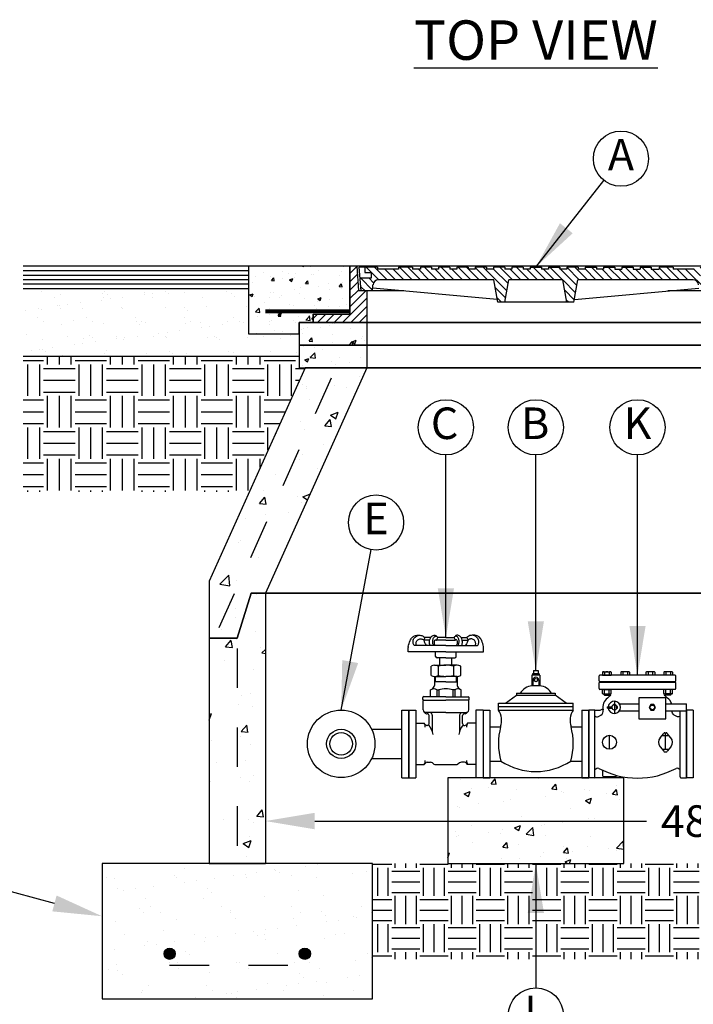
# Model space of a CAD drawing. Units: feet. Extents: x 0 to 11, y 0 to 8.5.
# Drawn here: x 1.8 to 3.6, y 1.3 to 3.8 of the extents above; entities that cross this region are included whole.
import ezdxf
from ezdxf.enums import TextEntityAlignment as Align

# ---------------------------------------------------------------- set-up
doc = ezdxf.new("R2010")
doc.units = ezdxf.units.FT
doc.header["$MEASUREMENT"] = 0
doc.linetypes.add('DASH1', pattern=[0.1, 0.05, -0.05])
for name, color, linetype in [('PSB_DETAIL', 7, 'CONTINUOUS'), ('PSB_DETAIL DIMENSIONS', 2, 'CONTINUOUS'), ('PSB_DETAIL TEXT', 2, 'CONTINUOUS')]:
    doc.layers.add(name, color=color, linetype=linetype)
doc.styles.add('DETAIL', font='simplex.shx')
doc.styles.add('SIMPLEX', font='simplex.shx')
doc.dimstyles.new('PSB Detail', dxfattribs={"dimtxt": 0.08, "dimasz": 0.125, "dimexe": 0.125, "dimexo": 0.0625, "dimgap": 0.03125, "dimtad": 0, "dimzin": 0, "dimdsep": 46, "dimtxsty": 'SIMPLEX', "dimcen": -0.0625, "dimazin": 2, "dimtfac": 1, "dimtofl": 0, "dimtmove": 0, "dimatfit": 1, "dimfxl": 1, "dimtolj": 1, "dimtzin": 0, "dimarcsym": 0})
pattern_1 = [(50, (3.15106, 3.1573), (0.102466, -0.008965), [0.010714, -0.117857]), (355, (3.15106, 3.1573), (-0.019822, 0.107456), [0.008571, -0.094286]), (100.451, (3.1596, 3.15655), (0.082644, 0.098491), [0.009106, -0.100163]), (46.184, (3.15106, 3.18587), (0.152463, -0.023646), [0.01607, -0.176786]), (96.636, (3.16377, 3.1839), (0.133523, 0.13916), [0.01366, -0.150245]), (351.184, (3.15106, 3.18587), (0.133523, 0.13916), [0.012857, -0.14143]), (21, (3.16535, 3.17873), (0.085272, -0.057517), [0.010714, -0.117857]), (326, (3.16535, 3.17873), (0.03476, 0.103593), [0.008571, -0.094286]), (71.451, (3.17245, 3.17394), (0.120032, 0.046076), [0.009106, -0.100163]), (37.5, (3.15106, 3.1573), (0.0017371, 0.0475563), [0, -0.093143, 0, -0.0957143, 0, -0.094643]), (7.5, (3.15106, 3.1573), (0.0375814, 0.0563445), [0, -0.0545714, 0, -0.091, 0, -0.0360714]), (327.5, (3.119204, 3.1573), (0.0762603, -0.0032221), [0, -0.0357143, 0, -0.1114286, 0, -0.147857]), (317.5, (3.10492, 3.1573), (0.083312, 0.014301), [0, -0.0464286, 0, -0.074, 0, -0.105])]

msp = doc.modelspace()

# ---------------------------------------------------------------- hatches: boundary and pattern name
at = {"layer": 'PSB_DETAIL'}
h = msp.add_hatch(dxfattribs=at)
h.set_pattern_fill('AR-CONC', color=3, scale=0.011978, style=0)
h.set_pattern_definition([(50, (-7.20085, -2.56307), (0.08591686, -0.00751675), [0.00898386, -0.09882245]), (355, (-7.20085, -2.56307), (-0.0166203, 0.0901012), [0.0071871, -0.07905796]), (100.4514, (-7.19369, -2.56369), (0.0692966, 0.08258437), [0.0076351, -0.08398616]), (46.1842, (-7.20085, -2.53911), (0.1278392, -0.0198267), [0.0134758, -0.1482337]), (96.6356, (-7.1902, -2.54076), (0.1119584, 0.1166845), [0.0114527, -0.1259792]), (351.1842, (-7.20085, -2.53911), (0.1119583, 0.1166846), [0.0107806, -0.118587]), (21, (-7.18887, -2.5451), (0.0715004, -0.0482276), [0.00898386, -0.09882245]), (326, (-7.18887, -2.5451), (0.0291455, 0.08686194), [0.0071871, -0.07905796]), (71.4514, (-7.18291, -2.54912), (0.1006459, 0.03863425), [0.0076351, -0.08398616]), (37.5, (-7.200848, -2.563066), (0.001456566, 0.03987562), [0, -0.07809968, 0, -0.0802558, 0, -0.07935742]), (7.5, (-7.200848, -2.563066), (0.03151173, 0.04724452), [0, -0.04575779, 0, -0.0763029, 0, -0.03024566]), (327.5, (-7.22756, -2.563066), (0.06394381, -0.00270173), [0, -0.0299462, 0, -0.09343213, 0, -0.12397725]), (317.5, (-7.23954, -2.563066), (0.06985683, 0.01199105), [0, -0.03893006, 0, -0.06204852, 0, -0.08804182])])
h.paths.add_polyline_path([(2.5868, 3.0644), (2.6796, 3.0644), (2.6796, 3.1859), (2.4225, 3.1859), (2.4225, 3.0144), (2.5511, 3.0144), (2.5511, 3.043), (2.5868, 3.043)])
h = msp.add_hatch(dxfattribs=at)
h.set_pattern_fill('ANSI31', color=3, scale=0.119785, style=0)
h.set_pattern_definition([(45, (1.522455, -2.563066), (-0.01058758, 0.01058758), [])])
h.paths.add_polyline_path([(2.7225, 3.1234), (2.7011, 3.1234), (2.6975, 3.1859), (2.6796, 3.1859), (2.6796, 3.0644), (2.5868, 3.0644), (2.5868, 3.043), (2.7225, 3.043)])
h.paths.add_polyline_path([(3.6225, 3.1859), (3.6046, 3.1859), (3.6011, 3.1234), (3.5796, 3.1234), (3.5796, 3.043), (3.7153, 3.043), (3.7153, 3.0644), (3.6225, 3.0644)])
h = msp.add_hatch(dxfattribs=at)
h.set_pattern_fill('ANSI31', color=3, scale=0.119785, angle=90, style=0)
h.set_pattern_definition([(135, (1.522455, -2.563066), (-0.01058758, -0.01058758), [])])
h.paths.add_polyline_path([(3.5689, 3.1698), (3.585, 3.1698), (3.585, 3.1841), (3.5528, 3.1841), (3.5528, 3.1787), (3.4993, 3.1787), (3.4993, 3.1841), (3.4636, 3.1841), (3.4636, 3.1787), (3.4439, 3.1787), (3.4439, 3.1841), (3.4153, 3.1841), (3.4153, 3.1787), (3.3975, 3.1787), (3.3975, 3.1841), (3.3689, 3.1841), (3.3689, 3.1787), (3.3511, 3.1787), (3.3511, 3.1841), (3.3225, 3.1841), (3.3225, 3.1787), (3.3046, 3.1787), (3.3046, 3.1841), (3.2761, 3.1841), (3.2761, 3.1787), (3.2582, 3.1787), (3.2582, 3.1841), (3.2296, 3.1841), (3.2296, 3.1787), (3.2118, 3.1787), (3.2118, 3.1841), (3.1832, 3.1841), (3.1832, 3.1787), (3.1653, 3.1787), (3.1653, 3.1841), (3.1368, 3.1841), (3.1368, 3.1787), (3.1189, 3.1787), (3.1189, 3.1841), (3.0903, 3.1841), (3.0903, 3.1787), (3.0725, 3.1787), (3.0725, 3.1841), (3.0439, 3.1841), (3.0439, 3.1787), (3.0261, 3.1787), (3.0261, 3.1841), (2.9975, 3.1841), (2.9975, 3.1787), (2.9796, 3.1787), (2.9796, 3.1841), (2.9511, 3.1841), (2.9511, 3.1787), (2.9332, 3.1787), (2.9332, 3.1841), (2.9046, 3.1841), (2.9046, 3.1787), (2.8868, 3.1787), (2.8868, 3.1841), (2.8582, 3.1841), (2.8582, 3.1787), (2.8386, 3.1787), (2.8386, 3.1841), (2.8028, 3.1841), (2.8028, 3.1787), (2.7493, 3.1787), (2.7493, 3.1841), (2.7171, 3.1841), (2.7171, 3.1698), (2.7332, 3.1698), (2.7332, 3.1555), (2.7054, 3.1555), (2.7082, 3.1234), (2.7368, 3.1234), (2.7381, 3.1389, -0.388666), (2.7524, 3.1519), (3.0448, 3.1519), (3.0546, 3.0948), (3.0725, 3.0948), (3.0823, 3.1519), (3.2198, 3.1519), (3.2296, 3.0948), (3.2475, 3.0948), (3.2573, 3.1519), (3.5497, 3.1519, -0.388666), (3.564, 3.1389), (3.5653, 3.1234), (3.5939, 3.1234), (3.5968, 3.1555), (3.5689, 3.1555)])
h = msp.add_hatch(dxfattribs=at)
h.set_pattern_fill('AR-SAND', scale=0.039928, style=0)
h.set_pattern_definition([(37.5, (-7.20085, -2.563066), (-0.0025152, 0.07693472), [0, -0.06069096, 0, -0.06787805, 0, -0.06488343]), (7.5, (-7.20085, -2.56307), (0.0706641, 0.1126834), [0, -0.03274118, 0, -0.05470172, 0, -0.02096234]), (327.5, (-7.24996, -2.563066), (0.12434227, 0.00022596), [0, -0.01996413, 0, -0.07187087, 0, -0.0938314]), (317.5, (-7.24996, -2.56307), (0.1200294, 0.0350441), [0, -0.00998207, 0, -0.04711535, 0, -0.05390315])])
h.paths.add_polyline_path([(2.4225, 3.1287), (1.8511, 3.1287), (1.8511, 2.9573), (2.5511, 2.9573), (2.5511, 2.9859), (2.5511, 3.0144), (2.4225, 3.0144)])
h = msp.add_hatch(dxfattribs=at)
h.set_pattern_fill('AR-CONC', color=3, scale=0.014286, style=0)
h.set_pattern_definition(pattern_1)
h.paths.add_polyline_path([(2.7225, 3.043), (2.5511, 3.043), (2.5511, 3.0144), (2.5511, 2.9859), (2.7225, 2.9859)])
h = msp.add_hatch(dxfattribs=at)
h.set_pattern_fill('AR-CONC', color=3, scale=0.014286, style=0)
h.set_pattern_definition(pattern_1)
h.paths.add_polyline_path([(2.7225, 2.9287), (2.7225, 2.9859), (2.5511, 2.9859), (2.5511, 2.9287)])
h = msp.add_hatch(dxfattribs=at)
h.set_pattern_fill('EARTH', color=3, scale=0.319426, style=0)
h.set_pattern_definition([(0, (-7.20085, -2.56307), (0.0798565, 0.0798565), [0.0798565, -0.0798565]), (0, (-7.20085, -2.53312), (0.0798565, 0.0798565), [0.0798565, -0.0798565]), (0, (-7.20085, -2.503174), (0.0798565, 0.0798565), [0.0798565, -0.0798565]), (90, (-7.190866, -2.49319), (-0.0798565, 0.0798565), [0.0798565, -0.0798565]), (90, (-7.16092, -2.49319), (-0.0798565, 0.0798565), [0.0798565, -0.0798565]), (90, (-7.13097, -2.49319), (-0.0798565, 0.0798565), [0.0798565, -0.0798565])])
h.paths.add_polyline_path([(2.5658, 2.9287), (2.5511, 2.9287), (2.5511, 2.9573), (1.8511, 2.9573), (1.8511, 2.6144), (2.4244, 2.6144)])
h = msp.add_hatch(dxfattribs=at)
h.set_pattern_fill('AR-CONC', color=3, scale=0.028571, style=0)
h.set_pattern_definition([(50, (3.15106, 3.1573), (0.204931, -0.01793), [0.02143, -0.235714]), (355, (3.15106, 3.1573), (-0.039643, 0.214912), [0.017143, -0.18857]), (100.451, (3.16814, 3.1558), (0.165288, 0.196983), [0.018211, -0.200326]), (46.184, (3.15106, 3.21444), (0.304926, -0.04729), [0.03214, -0.35357]), (96.636, (3.17647, 3.2105), (0.267046, 0.27832), [0.02732, -0.30049]), (351.184, (3.15106, 3.21444), (0.26705, 0.27832), [0.025714, -0.28286]), (21, (3.17963, 3.20016), (0.170545, -0.115034), [0.021429, -0.235714]), (326, (3.17963, 3.20016), (0.06952, 0.207186), [0.017143, -0.18857]), (71.451, (3.19384, 3.19057), (0.240064, 0.092152), [0.018211, -0.200326]), (37.5, (3.15106, 3.1573), (0.0034742, 0.0951125), [0, -0.186286, 0, -0.1914286, 0, -0.189286]), (7.5, (3.15106, 3.1573), (0.075163, 0.112689), [0, -0.109143, 0, -0.182, 0, -0.072143]), (327.5, (3.08735, 3.1573), (0.1525207, -0.0064442), [0, -0.0714286, 0, -0.222857, 0, -0.295714]), (317.5, (3.05878, 3.1573), (0.166625, 0.028601), [0, -0.092857, 0, -0.148, 0, -0.21])])
h.paths.add_polyline_path([(2.3225, 2.388), (2.3225, 2.243), (2.3939, 2.243), (2.4296, 2.3573), (2.4653, 2.3573), (2.7225, 2.9287), (2.5658, 2.9287)])
h = msp.add_hatch(dxfattribs=at)
h.set_pattern_fill('AR-CONC', color=3, scale=0.028571, style=0)
h.set_pattern_definition([(50, (6, -2e-15), (0.2049315, -0.017929), [0.021429, -0.235714]), (355, (6, -2e-15), (-0.039643, 0.214912), [0.017143, -0.188571]), (100.4514, (6.01708, -0.0015), (0.165288, 0.196983), [0.0182115, -0.200326]), (46.184, (6, 0.05714), (0.304926, -0.047291), [0.032143, -0.353571]), (96.6356, (6.0254, 0.0532), (0.267046, 0.27832), [0.027317, -0.30049]), (351.184, (6, 0.05714), (0.267046, 0.27832), [0.025714, -0.282857]), (21, (6.02857, 0.04286), (0.170545, -0.115034), [0.021429, -0.235714]), (326, (6.02857, 0.04286), (0.069519, 0.207186), [0.017143, -0.188571]), (71.4514, (6.04278, 0.03327), (0.240064, 0.092152), [0.0182115, -0.200326]), (37.5, (6, -2e-15), (0.0034742, 0.0951125), [0, -0.1862857, 0, -0.1914286, 0, -0.1892857]), (7.5, (6, -2e-15), (0.0751627, 0.112689), [0, -0.1091429, 0, -0.182, 0, -0.0721429]), (327.5, (5.936286, -2e-15), (0.1525207, -0.0064442), [0, -0.0714286, 0, -0.222857, 0, -0.2957143]), (317.5, (5.90771, -2e-15), (0.1666246, 0.0286014), [0, -0.092857, 0, -0.148, 0, -0.21])])
h.paths.add_polyline_path([(2.4653, 2.3573), (2.4296, 2.3573), (2.3939, 2.243), (2.3225, 2.243), (2.3225, 1.6716), (2.4653, 1.6716)])
at = {"layer": 'PSB_DETAIL', "ltscale": 0.6}
h = msp.add_hatch(dxfattribs=at)
h.set_pattern_fill('AR-CONC', color=3, scale=0.021429, style=0)
h.set_pattern_definition([(50, (-0.59772, -8.75011), (0.1536986, -0.0134469), [0.0160714, -0.1767857]), (355, (-0.59772, -8.75011), (-0.0297324, 0.161184), [0.0128571, -0.1414286]), (100.4514, (-0.58491, -8.75123), (0.1239663, 0.147737), [0.0136586, -0.1502447]), (46.1842, (-0.59772, -8.70726), (0.2286945, -0.0354684), [0.024107, -0.2651786]), (96.6356, (-0.57866, -8.71021), (0.200285, 0.2087395), [0.020488, -0.225367]), (351.1842, (-0.59772, -8.70726), (0.2002847, 0.2087397), [0.0192857, -0.212143]), (21, (-0.57629, -8.71797), (0.1279087, -0.0862755), [0.0160714, -0.1767857]), (326, (-0.57629, -8.71797), (0.052139, 0.1553893), [0.0128571, -0.1414286]), (71.4514, (-0.56563, -8.72516), (0.1800477, 0.0691137), [0.0136586, -0.1502447]), (37.5, (-0.597716, -8.750113), (0.00260568, 0.0713344), [0, -0.1397143, 0, -0.1435714, 0, -0.1419643]), (7.5, (-0.597716, -8.75011), (0.05637204, 0.0845168), [0, -0.08185714, 0, -0.1365, 0, -0.05410714]), (327.5, (-0.6455, -8.750113), (0.11439052, -0.0048332), [0, -0.0535714, 0, -0.16714286, 0, -0.2217857]), (317.5, (-0.66693, -8.75011), (0.1249685, 0.0214511), [0, -0.0696429, 0, -0.111, 0, -0.1575])])
h.paths.add_polyline_path([(3.3743, 1.8894), (2.9278, 1.8894), (2.9278, 1.6716), (3.3743, 1.6716)])
h = msp.add_hatch(dxfattribs=at)
h.set_pattern_fill('AR-SAND', scale=0.057143, style=0)
h.set_pattern_definition([(37.5, (-0.12629, -8.75011), (-0.0035996, 0.1101042), [0, -0.08685714, 0, -0.09714286, 0, -0.09285714]), (7.5, (-0.12629, -8.75011), (0.10113, 0.1612655), [0, -0.04685714, 0, -0.0782857, 0, -0.03]), (327.5, (-0.19657, -8.75011), (0.177951, 0.0003234), [0, -0.0285714, 0, -0.10285714, 0, -0.1342857]), (317.5, (-0.19657, -8.75011), (0.1717787, 0.0501529), [0, -0.0142857, 0, -0.0674286, 0, -0.07714286])])
h.paths.add_polyline_path([(2.7368, 1.3287), (2.7368, 1.6716), (2.5278, 1.6716), (2.4796, 1.6716), (2.0511, 1.6716), (2.0511, 1.3287)])
h = msp.add_hatch(dxfattribs=at)
h.set_pattern_fill('EARTH', color=3, scale=0.285714, style=0)
h.set_pattern_definition([(0, (4e-15, -0.18722), (0.0714286, 0.0714286), [0.0714286, -0.0714286]), (0, (4e-15, -0.160436), (0.0714286, 0.0714286), [0.0714286, -0.0714286]), (0, (4e-15, -0.13365), (0.0714286, 0.0714286), [0.0714286, -0.0714286]), (90, (0.00893, -0.12472), (-0.0714286, 0.0714286), [0.0714286, -0.0714286]), (90, (0.035714, -0.12472), (-0.0714286, 0.0714286), [0.0714286, -0.0714286]), (90, (0.0625, -0.12472), (-0.0714286, 0.0714286), [0.0714286, -0.0714286])])
h.paths.add_polyline_path([(3.5653, 1.6716), (2.7368, 1.6716), (2.7368, 1.429), (3.5653, 1.429)])
h = msp.add_hatch(color=4, dxfattribs=at)
edge = h.paths.add_edge_path()
edge.add_arc((2.2225, 1.443), 0.0143, 0, 360)
h = msp.add_hatch(color=4, dxfattribs=at)
edge = h.paths.add_edge_path()
edge.add_arc((2.5653, 1.443), 0.0143, 0, 360)

# ---------------------------------------------------------------- linework, layer by layer
at = {"layer": 'PSB_DETAIL'}
for p, q in [((2.4225, 3.1859), (1.8511, 3.1859)), ((3.6225, 3.1859), (2.6796, 3.1859)), ((2.6796, 3.1859), (2.6796, 3.0644)), ((2.6975, 3.1859), (2.7011, 3.1234)), ((2.7493, 3.1841), (2.7028, 3.1841)), ((2.7082, 3.1234), (2.7028, 3.1841)), ((2.7171, 3.1841), (2.7171, 3.1698)), ((2.7493, 3.1841), (2.7493, 3.1787)), ((2.8028, 3.1787), (2.7493, 3.1787)), ((2.8386, 3.1841), (2.8028, 3.1841)), ((2.8028, 3.1841), (2.8028, 3.1787)), ((2.8386, 3.1841), (2.8386, 3.1787)), ((2.8582, 3.1787), (2.8386, 3.1787)), ((2.8582, 3.1841), (2.8582, 3.1787)), ((2.8868, 3.1841), (2.8582, 3.1841)), ((2.8868, 3.1841), (2.8868, 3.1787)), ((2.9046, 3.1787), (2.8868, 3.1787)), ((2.9046, 3.1841), (2.9046, 3.1787)), ((2.9332, 3.1841), (2.9046, 3.1841)), ((2.9332, 3.1841), (2.9332, 3.1787)), ((2.9511, 3.1787), (2.9332, 3.1787)), ((2.9511, 3.1841), (2.9511, 3.1787)), ((2.9796, 3.1841), (2.9511, 3.1841)), ((2.9796, 3.1841), (2.9796, 3.1787)), ((2.9975, 3.1787), (2.9796, 3.1787)), ((2.9975, 3.1841), (2.9975, 3.1787)), ((3.0261, 3.1841), (2.9975, 3.1841)), ((3.0261, 3.1841), (3.0261, 3.1787)), ((3.0439, 3.1787), (3.0261, 3.1787)), ((3.0439, 3.1841), (3.0439, 3.1787)), ((3.0725, 3.1841), (3.0439, 3.1841)), ((3.0725, 3.1841), (3.0725, 3.1787)), ((3.0903, 3.1787), (3.0725, 3.1787)), ((3.0903, 3.1841), (3.0903, 3.1787)), ((3.1189, 3.1841), (3.0903, 3.1841)), ((3.1189, 3.1841), (3.1189, 3.1787)), ((3.1368, 3.1787), (3.1189, 3.1787)), ((3.1368, 3.1841), (3.1368, 3.1787)), ((3.1368, 3.1841), (3.1653, 3.1841)), ((3.1653, 3.1841), (3.1653, 3.1787)), ((3.1832, 3.1787), (3.1653, 3.1787)), ((3.1832, 3.1841), (3.1832, 3.1787)), ((3.1832, 3.1841), (3.2118, 3.1841)), ((3.2118, 3.1841), (3.2118, 3.1787)), ((3.2296, 3.1787), (3.2118, 3.1787)), ((3.2296, 3.1841), (3.2296, 3.1787)), ((3.2582, 3.1841), (3.2296, 3.1841)), ((3.2582, 3.1841), (3.2582, 3.1787)), ((3.2761, 3.1787), (3.2582, 3.1787)), ((3.2761, 3.1841), (3.2761, 3.1787)), ((3.2761, 3.1841), (3.3046, 3.1841)), ((3.3046, 3.1841), (3.3046, 3.1787)), ((3.3225, 3.1787), (3.3046, 3.1787)), ((3.3225, 3.1841), (3.3225, 3.1787)), ((3.3225, 3.1841), (3.3511, 3.1841)), ((3.3511, 3.1841), (3.3511, 3.1787)), ((3.3511, 3.1787), (3.3689, 3.1787)), ((3.3689, 3.1841), (3.3689, 3.1787)), ((3.3689, 3.1841), (3.3975, 3.1841)), ((3.3975, 3.1841), (3.3975, 3.1787)), ((3.3975, 3.1787), (3.4153, 3.1787)), ((3.4153, 3.1841), (3.4153, 3.1787)), ((3.4153, 3.1841), (3.4439, 3.1841)), ((3.4439, 3.1841), (3.4439, 3.1787)), ((3.4439, 3.1787), (3.4636, 3.1787)), ((3.4993, 3.1841), (3.4636, 3.1841)), ((3.4636, 3.1841), (3.4636, 3.1787)), ((3.4993, 3.1841), (3.4993, 3.1787)), ((3.5528, 3.1787), (3.4993, 3.1787)), ((2.7332, 3.1555), (2.7054, 3.1555)), ((2.7171, 3.1698), (2.7332, 3.1698)), ((2.7332, 3.1698), (2.7332, 3.1555)), ((3.0448, 3.1519), (2.7524, 3.1519)), ((3.0546, 3.0948), (3.0448, 3.1519)), ((3.0725, 3.0948), (3.0823, 3.1519)), ((3.2198, 3.1519), (3.0823, 3.1519)), ((3.2296, 3.0948), (3.2198, 3.1519)), ((3.2475, 3.0948), (3.2573, 3.1519)), ((3.5497, 3.1519), (3.2573, 3.1519)), ((2.4225, 3.1287), (1.8511, 3.1287)), ((2.8164, 3.1234), (2.7011, 3.1234)), ((2.7368, 3.1234), (2.7082, 3.1234)), ((2.7225, 3.1234), (2.7225, 3.043)), ((2.7368, 3.1234), (2.7381, 3.1389)), ((3.0534, 3.1019), (2.7374, 3.1305)), ((3.2487, 3.1019), (3.5647, 3.1305)), ((3.6011, 3.1234), (3.4857, 3.1234)), ((3.2475, 3.0948), (3.0546, 3.0948)), ((2.5868, 3.0644), (2.5868, 3.043)), ((2.5868, 3.0644), (2.6796, 3.0644)), ((2.5868, 3.043), (3.7153, 3.043)), ((2.7225, 3.043), (2.7225, 2.9859)), ((2.7225, 2.9859), (2.7225, 2.9287)), ((2.5511, 2.9573), (1.8511, 2.9573)), ((2.7225, 2.9287), (2.4653, 2.3573)), ((2.4653, 2.3573), (2.4653, 1.6716)), ((2.8112, 1.8894), (2.8112, 2.0609)), ((2.8112, 2.0609), (2.8289, 2.0609)), ((2.8289, 1.8894), (2.8289, 2.0609)), ((2.7347, 2.0123), (2.8112, 2.0123)), ((2.7347, 1.938), (2.8112, 1.938)), ((2.8112, 1.8894), (2.8289, 1.8894)), ((2.3225, 1.6716), (2.4653, 1.6716))]:
    msp.add_line(p, q, dxfattribs=at)
at = {"layer": 'PSB_DETAIL', "color": 3}
for p, q in [((2.4225, 3.1744), (1.8511, 3.1744)), ((2.4225, 3.163), (1.8511, 3.163)), ((2.4225, 3.1516), (1.8511, 3.1516)), ((2.4225, 3.1402), (1.8511, 3.1402)), ((3.3115, 2.1347), (3.3115, 2.1474)), ((3.5043, 2.1493), (3.3134, 2.1493)), ((3.3199, 2.1567), (3.3199, 2.1493)), ((3.3199, 2.1493), (3.3424, 2.1493)), ((3.3227, 2.1578), (3.3396, 2.1578)), ((3.3255, 2.1567), (3.3255, 2.1493)), ((3.3368, 2.1567), (3.3368, 2.1493)), ((3.3424, 2.1567), (3.3424, 2.1493)), ((3.3663, 2.1567), (3.3663, 2.1493)), ((3.3888, 2.1493), (3.3663, 2.1493)), ((3.386, 2.1578), (3.3691, 2.1578)), ((3.3719, 2.1567), (3.3719, 2.1493)), ((3.3832, 2.1567), (3.3832, 2.1493)), ((3.3888, 2.1567), (3.3888, 2.1493)), ((3.4304, 2.1567), (3.4304, 2.1493)), ((3.453, 2.1493), (3.4304, 2.1493)), ((3.4501, 2.1578), (3.4332, 2.1578)), ((3.4361, 2.1567), (3.4361, 2.1493)), ((3.4473, 2.1567), (3.4473, 2.1493)), ((3.453, 2.1567), (3.453, 2.1493)), ((3.4753, 2.1567), (3.4753, 2.1493)), ((3.4978, 2.1493), (3.4753, 2.1493)), ((3.495, 2.1578), (3.4781, 2.1578)), ((3.481, 2.1567), (3.481, 2.1493)), ((3.4922, 2.1567), (3.4922, 2.1493)), ((3.4978, 2.1567), (3.4978, 2.1493)), ((3.5062, 2.1347), (3.5062, 2.1474)), ((3.5062, 2.1306), (3.3115, 2.1306)), ((3.3115, 2.1151), (3.3115, 2.1306)), ((3.5043, 2.1328), (3.3134, 2.1328)), ((3.5062, 2.1151), (3.5062, 2.1306)), ((3.5043, 2.1132), (3.3134, 2.1132)), ((3.3199, 2.1029), (3.3199, 2.112)), ((3.3227, 2.1132), (3.3396, 2.1132)), ((3.3227, 2.1018), (3.3396, 2.1018)), ((3.3247, 2.0993), (3.3247, 2.1018)), ((3.3247, 2.101), (3.3377, 2.101)), ((3.3247, 2.0993), (3.3377, 2.0993)), ((3.3247, 2.0993), (3.3255, 2.0985)), ((3.3255, 2.1029), (3.3255, 2.112)), ((3.3255, 2.1002), (3.3369, 2.1002)), ((3.3255, 2.0985), (3.3368, 2.0985)), ((3.3368, 2.1029), (3.3368, 2.112)), ((3.3368, 2.0985), (3.3377, 2.0993)), ((3.3377, 2.0993), (3.3377, 2.1018)), ((3.3424, 2.1029), (3.3424, 2.112)), ((3.4753, 2.1029), (3.4753, 2.112)), ((3.495, 2.1132), (3.4781, 2.1132)), ((3.495, 2.1018), (3.4781, 2.1018)), ((3.4801, 2.0993), (3.4801, 2.1018)), ((3.4931, 2.101), (3.4801, 2.101)), ((3.4931, 2.0993), (3.4801, 2.0993)), ((3.4809, 2.0985), (3.4801, 2.0993)), ((3.4923, 2.1002), (3.4809, 2.1002)), ((3.4923, 2.0985), (3.4809, 2.0985)), ((3.481, 2.1029), (3.481, 2.112)), ((3.4922, 2.1029), (3.4922, 2.112)), ((3.4931, 2.0993), (3.4923, 2.0985)), ((3.4931, 2.0993), (3.4931, 2.1018)), ((3.4978, 2.1029), (3.4978, 2.112)), ((3.3483, 2.0739), (3.3483, 2.0758)), ((3.3483, 2.0758), (3.352, 2.0758)), ((3.3502, 2.0833), (3.3502, 2.0522)), ((3.352, 2.0739), (3.352, 2.0758)), ((3.3629, 2.0765), (3.412, 2.0765)), ((3.4806, 2.0765), (3.5327, 2.0765)), ((3.5327, 2.0589), (3.5327, 2.0765)), ((3.2851, 1.8894), (3.2851, 2.0609)), ((3.299, 2.0609), (3.2851, 2.0609)), ((3.299, 2.0609), (3.3141, 2.0609)), ((3.3009, 1.8913), (3.3009, 2.059)), ((3.3331, 2.0694), (3.344, 2.0694)), ((3.3331, 2.066), (3.3331, 2.0694)), ((3.3331, 2.066), (3.344, 2.066)), ((3.3629, 2.0589), (3.412, 2.0589)), ((3.4806, 2.0589), (3.5327, 2.0589)), ((3.5168, 1.8913), (3.5168, 2.0589)), ((3.5327, 1.8894), (3.5327, 2.0589)), ((3.466, 1.9903), (3.4754, 2.0018)), ((3.4783, 2.0032), (3.4813, 2.0032)), ((3.4798, 1.9613), (3.4798, 2.0032)), ((3.4936, 1.9903), (3.4843, 2.0018)), ((3.3379, 1.9613), (3.3379, 1.9969)), ((3.4712, 1.9967), (3.4885, 1.9967)), ((3.466, 1.9679), (3.4754, 1.9563)), ((3.4712, 1.9615), (3.4885, 1.9615)), ((3.4783, 1.9549), (3.4813, 1.9549)), ((3.4936, 1.9679), (3.4843, 1.9563)), ((3.3202, 1.9084), (3.3202, 1.8948)), ((3.299, 1.8894), (3.2851, 1.8894)), ((3.3221, 1.8928), (3.3541, 1.8928)), ((3.356, 1.8951), (3.356, 1.8948)), ((3.5187, 1.8894), (3.5327, 1.8894))]:
    msp.add_line(p, q, dxfattribs=at)
at = {"layer": 'PSB_DETAIL', "color": 2, "linetype": 'DASH1'}
for p, q in [((2.6324, 2.9027), (2.3473, 2.2691)), ((2.3939, 2.2169), (2.3939, 1.6977))]:
    msp.add_line(p, q, dxfattribs=at)
at = {"layer": 'PSB_DETAIL', "color": 3, "ltscale": 0.6}
for p, q in [((2.923, 2.2245), (2.8424, 2.2245)), ((2.8698, 2.2444), (2.8669, 2.2381)), ((2.8818, 2.2381), (2.8669, 2.2381)), ((2.8844, 2.2444), (2.8698, 2.2444)), ((2.8989, 2.2381), (2.9024, 2.2444)), ((2.923, 2.2381), (2.8989, 2.2381)), ((2.923, 2.2444), (2.9024, 2.2444)), ((2.923, 2.2444), (2.9436, 2.2444)), ((2.923, 2.2381), (2.947, 2.2381)), ((2.923, 2.2245), (3.0035, 2.2245)), ((2.947, 2.2381), (2.9436, 2.2444)), ((2.9615, 2.2444), (2.9762, 2.2444)), ((2.9642, 2.2381), (2.9791, 2.2381)), ((2.9762, 2.2444), (2.9791, 2.2381)), ((2.8273, 2.2084), (2.8273, 2.2198)), ((2.923, 2.2084), (2.8273, 2.2084)), ((2.897, 2.1966), (2.8965, 2.2084)), ((2.923, 2.2084), (3.0187, 2.2084)), ((2.949, 2.1966), (2.9494, 2.2084)), ((3.0187, 2.2084), (3.0187, 2.2198)), ((2.8854, 2.1487), (2.8854, 2.1721)), ((2.8945, 2.1749), (2.923, 2.1749)), ((2.923, 2.1931), (2.9006, 2.1931)), ((2.9036, 2.1721), (2.9036, 2.1487)), ((2.9078, 2.1749), (2.9078, 2.1931)), ((2.923, 2.1931), (2.9263, 2.1931)), ((2.923, 2.1931), (2.9454, 2.1931)), ((2.9515, 2.1749), (2.923, 2.1749)), ((2.9382, 2.1749), (2.9382, 2.1931)), ((2.9424, 2.1721), (2.9424, 2.1487)), ((2.9606, 2.1487), (2.9606, 2.1721)), ((3.1411, 2.1496), (3.1411, 2.1221)), ((3.1611, 2.1496), (3.1411, 2.1496)), ((3.143, 2.153), (3.143, 2.1496)), ((3.1592, 2.153), (3.143, 2.153)), ((3.1453, 2.1609), (3.1568, 2.1609)), ((3.1453, 2.1609), (3.1453, 2.153)), ((3.1568, 2.1609), (3.1568, 2.153)), ((3.1592, 2.153), (3.1592, 2.1496)), ((3.1611, 2.1496), (3.1611, 2.1221)), ((2.8944, 2.146), (2.8944, 2.1234)), ((2.8944, 2.146), (2.923, 2.146)), ((2.8964, 2.1327), (2.8944, 2.1318)), ((2.8964, 2.1327), (2.8964, 2.146)), ((2.923, 2.1327), (2.8964, 2.1327)), ((2.9516, 2.146), (2.923, 2.146)), ((2.923, 2.1327), (2.9496, 2.1327)), ((2.9496, 2.1327), (2.9496, 2.146)), ((2.9496, 2.1327), (2.9516, 2.1318)), ((2.9516, 2.146), (2.9516, 2.1234)), ((3.1611, 2.1221), (3.1411, 2.1221)), ((3.1436, 2.1368), (3.1436, 2.1221)), ((3.1586, 2.1368), (3.1586, 2.1221)), ((2.8842, 2.0948), (2.8842, 2.1122)), ((2.9, 2.1122), (2.9051, 2.1122)), ((2.9, 2.1122), (2.9, 2.0948)), ((2.9051, 2.1122), (2.9051, 2.0948)), ((2.946, 2.1122), (2.9409, 2.1122)), ((2.9409, 2.1122), (2.9409, 2.0948)), ((2.946, 2.1122), (2.946, 2.0948)), ((2.9618, 2.0948), (2.9618, 2.1122)), ((3.0744, 2.0786), (3.1023, 2.099)), ((3.1023, 2.1035), (3.1023, 2.099)), ((3.1023, 2.1035), (3.1998, 2.1035)), ((3.1023, 2.099), (3.1998, 2.099)), ((3.1998, 2.1035), (3.1998, 2.099)), ((3.2277, 2.0786), (3.1998, 2.099)), ((2.8641, 2.0882), (2.8641, 2.0923)), ((2.8651, 2.0618), (2.8651, 2.0839)), ((2.923, 2.0948), (2.8668, 2.0948)), ((2.8669, 2.0857), (2.923, 2.0857)), ((2.923, 2.0948), (2.9791, 2.0948)), ((2.9791, 2.0857), (2.923, 2.0857)), ((2.9809, 2.0618), (2.9809, 2.0839)), ((2.9819, 2.0882), (2.9819, 2.0923)), ((3.0565, 2.0786), (3.2456, 2.0786)), ((3.0565, 2.0609), (3.0565, 2.0786)), ((3.0653, 2.0786), (3.2368, 2.0786)), ((3.2456, 2.0609), (3.2456, 2.0786)), ((2.8289, 2.0609), (2.8289, 1.8894)), ((2.8289, 2.0609), (2.8466, 2.0609)), ((2.8466, 2.0609), (2.8466, 1.8894)), ((2.87, 2.0542), (2.8695, 2.0536)), ((2.923, 2.0549), (2.8715, 2.0549)), ((2.874, 2.0515), (2.8751, 2.0515)), ((2.8808, 2.0264), (2.8808, 2.0472)), ((2.8881, 2.048), (2.8881, 2.0076)), ((2.923, 2.0549), (2.9745, 2.0549)), ((2.9579, 2.048), (2.9579, 2.0076)), ((2.9652, 2.0264), (2.9652, 2.0472)), ((2.972, 2.0515), (2.9709, 2.0515)), ((2.976, 2.0542), (2.9764, 2.0536)), ((2.9993, 2.0609), (2.9993, 1.8894)), ((3.0171, 2.0609), (2.9993, 2.0609)), ((3.0171, 2.0609), (3.0171, 1.8894)), ((3.0171, 2.0609), (3.0171, 1.8894)), ((3.0171, 2.0609), (3.0348, 2.0609)), ((3.0171, 2.0609), (3.0171, 1.8894)), ((3.0348, 2.0609), (3.0348, 1.8894)), ((3.0565, 2.0697), (3.2456, 2.0697)), ((3.0565, 2.0609), (3.2456, 2.0609)), ((3.2673, 2.0609), (3.2673, 1.8894)), ((3.2673, 2.0609), (3.2851, 2.0609)), ((3.2851, 2.0609), (3.2851, 1.8894)), ((3.2851, 2.0609), (3.2851, 1.8894)), ((2.8466, 2.0276), (2.8683, 2.0276)), ((2.9993, 2.0276), (2.9777, 2.0276)), ((2.8763, 2.0219), (2.875, 2.0219)), ((2.9697, 2.0219), (2.971, 2.0219)), ((3.0348, 2.0186), (3.0618, 2.0186)), ((3.2403, 2.0186), (3.2673, 2.0186)), ((2.8466, 1.9227), (2.8683, 1.9227)), ((2.8683, 1.9227), (2.8709, 1.926)), ((2.8759, 1.9284), (2.8836, 1.9284)), ((2.8889, 1.9267), (2.8928, 1.9239)), ((2.8965, 1.9227), (2.9494, 1.9227)), ((2.9571, 1.9267), (2.9531, 1.9239)), ((2.9701, 1.9284), (2.9624, 1.9284)), ((2.9777, 1.9227), (2.975, 1.926)), ((2.9993, 1.9227), (2.9777, 1.9227)), ((3.0348, 1.9317), (3.0622, 1.9317)), ((3.2399, 1.9317), (3.2673, 1.9317)), ((2.8289, 1.8894), (2.8466, 1.8894)), ((3.0171, 1.8894), (2.9993, 1.8894)), ((3.0171, 1.8894), (3.0348, 1.8894)), ((3.2673, 1.8894), (3.2851, 1.8894))]:
    msp.add_line(p, q, dxfattribs=at)
at = {"layer": 'PSB_DETAIL', "ltscale": 0.6}
for p, q in [((3.5327, 2.0609), (3.5327, 1.8894)), ((3.5504, 2.0609), (3.5327, 2.0609)), ((3.5504, 2.0609), (3.5504, 1.8894)), ((3.5504, 1.8894), (3.5327, 1.8894))]:
    msp.add_line(p, q, dxfattribs=at)
at = {"layer": 'PSB_DETAIL', "color": 4, "linetype": 'DASH1', "ltscale": 0.6}
msp.add_line((2.2225, 1.4144), (2.5653, 1.4144), dxfattribs=at)
at = {"layer": 'PSB_DETAIL'}
for points in [[(2.6796, 3.1859), (2.4225, 3.1859), (2.4225, 3.0144), (2.5511, 3.0144), (2.5511, 3.043), (2.5868, 3.043), (2.5868, 3.0644), (2.6796, 3.0644)], [(3.7511, 2.9859), (3.7511, 3.043), (2.5511, 3.043), (2.5511, 2.9859)], [(3.7511, 2.9287), (3.7511, 2.9859), (2.5511, 2.9859), (2.5511, 2.9287)], [(2.4296, 2.3573), (3.8725, 2.3573), (3.9082, 2.243), (3.9796, 2.243), (3.9796, 2.388), (3.7363, 2.9287), (2.5658, 2.9287), (2.3225, 2.388), (2.3225, 2.243), (2.3939, 2.243)]]:
    msp.add_lwpolyline(points, close=True, dxfattribs=at)
at = {"layer": 'PSB_DETAIL', "const_width": 0.0107}
msp.add_lwpolyline([(2.4653, 3.0716), (2.6796, 3.0716)], dxfattribs=at)
at = {"layer": 'PSB_DETAIL'}
msp.add_lwpolyline([(3.9796, 2.0123), (3.9796, 2.243), (3.9082, 2.243), (3.8725, 2.3573), (2.4296, 2.3573), (2.3939, 2.243), (2.3225, 2.243), (2.3225, 1.6716)], dxfattribs=at)
at = {"layer": 'PSB_DETAIL', "color": 3}
for points in [[(3.3407, 2.0995, -0.08641), (3.3329, 2.0914, 0.08641), (3.3407, 2.0995, 0.083923), (3.3422, 2.1027, 0.083923)], [(3.3391, 2.1131, 0.000958), (3.3391, 2.1132)], [(3.477, 2.0995, 0.08641), (3.4849, 2.0914, -0.08641), (3.477, 2.0995, -0.083923), (3.4756, 2.1027, -0.083923)], [(3.3009, 2.0466, 0.379237), (3.3096, 2.0444), (3.3161, 2.0482, 0.294251), (3.3215, 2.0614)], [(3.5168, 2.0466, -0.379237), (3.5082, 2.0444), (3.5017, 2.0482, -0.242475), (3.496, 2.0589, -0.242475)]]:
    msp.add_lwpolyline(points, format="xyb", dxfattribs=at)
for points in [[(3.412, 2.0388), (3.4806, 2.0388), (3.4806, 2.0916), (3.412, 2.0916)], [(3.4424, 2.0746), (3.4385, 2.0677), (3.4424, 2.0608), (3.4504, 2.0608), (3.4544, 2.0677), (3.4504, 2.0746)], [(3.3549, 2.0659), (3.3583, 2.0659), (3.3583, 2.0696), (3.3549, 2.0696)]]:
    msp.add_lwpolyline(points, close=True, dxfattribs=at)
at = {"layer": 'PSB_DETAIL', "color": 3, "ltscale": 0.6}
msp.add_lwpolyline([(2.9278, 1.6716), (3.3743, 1.6716), (3.3743, 1.8894), (2.9278, 1.8894)], close=True, dxfattribs=at)
at = {"layer": 'PSB_DETAIL', "ltscale": 0.6}
msp.add_lwpolyline([(2.7368, 1.6716), (2.0511, 1.6716), (2.0511, 1.3287), (2.7368, 1.3287)], close=True, dxfattribs=at)
at = {"layer": 'PSB_DETAIL', "color": 3, "ltscale": 0.6}
msp.add_circle((3.1511, 2.1368), 0.00414, dxfattribs=at)
at = {"layer": 'PSB_DETAIL', "color": 3}
for centre, radius in [((3.4464, 2.0677), 0.00588), ((3.3379, 1.9791), 0.0178)]:
    msp.add_circle(centre, radius, dxfattribs=at)
at = {"layer": 'PSB_DETAIL'}
for radius in [0.0857, 0.0371, 0.0286]:
    msp.add_circle((2.6575, 1.9752), radius, dxfattribs=at)
at = {"layer": 'PSB_DETAIL', "color": 4, "ltscale": 0.6}
for centre in [(2.2225, 1.443), (2.5653, 1.443)]:
    msp.add_circle(centre, 0.0143, dxfattribs=at)
at = {"layer": 'PSB_DETAIL'}
for centre, start, end in [((2.7524, 3.1377), 90, 174.9575), ((3.5497, 3.1377), 5.0425, 90)]:
    msp.add_arc(centre, 0.0143, start, end, dxfattribs=at)
at = {"layer": 'PSB_DETAIL', "color": 3, "ltscale": 0.6}
for centre, radius, start, end in [((2.8364, 2.2198), 0.00912, 167.4735, 180), ((3.0096, 2.2198), 0.00912, 0, 12.5265), ((2.8945, 2.1584), 0.0165, 56.4692, 123.5308), ((2.9006, 2.1967), 0.00365, 182.0725, 270), ((2.9264, 2.081), 0.0939, 92.0702, 104.0335), ((2.9196, 2.081), 0.0939, 75.9665, 87.9298), ((2.9515, 2.1584), 0.0165, 56.4692, 123.5308), ((2.9454, 2.1967), 0.00365, 270, 357.9275), ((2.8945, 2.1625), 0.0165, 236.4692, 303.5308), ((2.9264, 2.2399), 0.0939, 255.9665, 267.9298), ((2.9196, 2.2399), 0.0939, 272.0702, 284.0335), ((2.9515, 2.1625), 0.0165, 236.4692, 303.5308), ((2.8889, 2.1234), 0.00547, 328.9862, 0), ((2.957, 2.1234), 0.00547, 180, 211.0138), ((3.1439, 2.0845), 0.0377, 94.2777, 149.7271), ((3.1511, 2.1368), 0.00751, 0, 180), ((3.1583, 2.0845), 0.0377, 30.2729, 85.7223), ((2.8756, 2.1314), 0.021, 294.1178, 328.9862), ((2.8921, 2.0998), 0.0147, 57.5483, 112.6527), ((2.9233, 2.0411), 0.0734, 90.2739, 104.3739), ((2.9226, 2.0411), 0.0734, 75.6261, 89.7261), ((2.9539, 2.0998), 0.0147, 67.3473, 122.4517), ((2.9704, 2.1314), 0.021, 211.0138, 245.8822), ((2.8659, 2.0923), 0.00182, 145.7174, 180), ((2.8659, 2.0882), 0.00182, 180, 214.2826), ((2.8669, 2.0839), 0.00182, 90, 180), ((2.9791, 2.0839), 0.00182, 0, 90), ((2.98, 2.0923), 0.00182, 0, 34.2826), ((2.98, 2.0882), 0.00182, 325.7174, 0), ((2.8766, 2.0628), 0.0115, 184.8966, 257.0134), ((2.8715, 2.0531), 0.00182, 90, 142.4586), ((2.875, 2.0454), 0.00608, 16.7378, 88.7925), ((2.8763, 2.0437), 0.0131, 34.0053, 58.697), ((2.8826, 2.048), 0.00547, 0, 34.0053), ((2.9633, 2.048), 0.00547, 145.9947, 180), ((2.9697, 2.0437), 0.0131, 121.303, 145.9947), ((2.971, 2.0454), 0.00608, 91.2075, 163.2622), ((2.9694, 2.0628), 0.0115, 282.9866, 355.1034), ((2.9745, 2.0531), 0.00182, 37.5414, 90), ((3.0139, 2.034), 0.0504, 342.1236, 32.1961), ((3.2882, 2.034), 0.0504, 147.8039, 197.8764), ((2.8489, 2.0179), 0.0217, 358.4926, 26.5651), ((2.8489, 2.0179), 0.0217, 21.7045, 26.5651), ((2.875, 2.0283), 0.00638, 201.7045, 270), ((2.8763, 2.0264), 0.00456, 270, 0), ((2.8405, 1.9914), 0.0504, 8.4899, 39.2516), ((3.0055, 1.9914), 0.0504, 140.7484, 171.5101), ((2.9697, 2.0264), 0.00456, 180, 270), ((2.971, 2.0283), 0.00638, 270, 338.2955), ((2.9971, 2.0179), 0.0217, 153.4349, 181.5074), ((2.9971, 2.0179), 0.0217, 153.4349, 158.2955), ((3.224, 1.9759), 0.1677, 165.2739, 195.285), ((3.0781, 1.9759), 0.1677, 344.715, 14.7261), ((2.8489, 1.9324), 0.0217, 333.4349, 1.5074), ((2.8759, 1.922), 0.00638, 90, 141.3402), ((2.8836, 1.9193), 0.00912, 54.4623, 90), ((2.8965, 1.9291), 0.00638, 234.4623, 270), ((2.9494, 1.9291), 0.00638, 270, 305.5377), ((2.9624, 1.9193), 0.00912, 90, 125.5377), ((2.9701, 1.922), 0.00638, 38.6598, 90), ((2.9971, 1.9324), 0.0217, 178.4926, 206.5651), ((3.1511, 2.0657), 0.1608, 236.4595, 303.5405)]:
    msp.add_arc(centre, radius, start, end, dxfattribs=at)
at = {"layer": 'PSB_DETAIL', "color": 3}
for centre, radius, start, end in [((3.3134, 2.1474), 0.0019, 90, 180), ((3.3227, 2.1539), 0.00397, 44.8555, 135.1445), ((3.3312, 2.1437), 0.0141, 66.5169, 113.4831), ((3.3396, 2.1539), 0.00397, 44.8555, 135.1445), ((3.3691, 2.1539), 0.00397, 44.8555, 135.1445), ((3.3776, 2.1437), 0.0141, 66.5169, 113.4831), ((3.386, 2.1539), 0.00397, 44.8555, 135.1445), ((3.4332, 2.1539), 0.00397, 44.8555, 135.1445), ((3.4417, 2.1437), 0.0141, 66.5169, 113.4831), ((3.4501, 2.1539), 0.00397, 44.8555, 135.1445), ((3.4781, 2.1539), 0.00397, 44.8555, 135.1445), ((3.4866, 2.1437), 0.0141, 66.5169, 113.4831), ((3.495, 2.1539), 0.00397, 44.8555, 135.1445), ((3.5043, 2.1474), 0.0019, 0, 90), ((3.3134, 2.1347), 0.0019, 180, 270), ((3.5043, 2.1347), 0.0019, 270, 0), ((3.3134, 2.1151), 0.0019, 180, 270), ((3.3227, 2.1092), 0.00397, 44.8555, 135.1445), ((3.3227, 2.1058), 0.00397, 224.8555, 315.1445), ((3.3312, 2.099), 0.0141, 66.5169, 113.4831), ((3.3312, 2.1159), 0.0141, 246.5169, 293.4831), ((3.3396, 2.1092), 0.00397, 44.8555, 135.1445), ((3.3396, 2.1058), 0.00397, 224.8555, 315.1445), ((3.4781, 2.1092), 0.00397, 44.8555, 135.1445), ((3.4781, 2.1058), 0.00397, 224.8555, 315.1445), ((3.4866, 2.099), 0.0141, 66.5169, 113.4831), ((3.4866, 2.1159), 0.0141, 246.5169, 293.4831), ((3.495, 2.1092), 0.00397, 44.8555, 135.1445), ((3.495, 2.1058), 0.00397, 224.8555, 315.1445), ((3.5043, 2.1151), 0.0019, 270, 0), ((3.3499, 2.0678), 0.0291, 125.8627, 192.7002), ((3.3502, 2.0677), 0.0155, 186.2806, 173.7194), ((3.3502, 2.0677), 0.00642, 106.9976, 343.1318), ((3.3502, 2.0677), 0.00642, 16.8682, 73.0024), ((3.4678, 2.0678), 0.0291, 17.428, 54.1373), ((3.299, 2.059), 0.0019, 0, 90), ((3.3126, 2.0731), 0.0123, 276.9608, 313.3019), ((3.4783, 1.9994), 0.00381, 90, 140.9399), ((3.4813, 1.9994), 0.00381, 39.0601, 90), ((3.4798, 1.9791), 0.0178, 140.9399, 219.0601), ((3.4798, 1.9791), 0.0178, 320.9399, 39.0601), ((3.4783, 1.9587), 0.00381, 219.0601, 270), ((3.4813, 1.9587), 0.00381, 270, 320.9399), ((3.309, 1.9032), 0.01, 77.7631, 143.336), ((3.4082, 2.0909), 0.2026, 241.3793, 270.1961), ((3.4096, 2.0909), 0.2026, 269.8039, 298.6207), ((3.5088, 1.9032), 0.01, 36.664, 102.2369), ((3.299, 1.8913), 0.0019, 270, 0), ((3.3221, 1.8948), 0.0019, 180, 270), ((3.3541, 1.8948), 0.0019, 270, 0), ((3.5187, 1.8913), 0.0019, 180, 270)]:
    msp.add_arc(centre, radius, start, end, dxfattribs=at)
at = {"layer": 'PSB_DETAIL', "color": 3, "ltscale": 0.6}
for start_param, end_param in [(3.115138, 3.958946), (5.465832, 6.30964)]:
    msp.add_ellipse((2.8668, 2.0903), major_axis=(0, -0.00454), ratio=0.726731, start_param=start_param, end_param=end_param, dxfattribs=at)
at = {"layer": 'PSB_DETAIL', "color": 3, "ltscale": 0.6, "extrusion": (0, 0, -1)}
for start_param, end_param in [(3.115138, 3.958946), (5.465832, 6.30964)]:
    msp.add_ellipse((2.9791, 2.0903), major_axis=(0, -0.00454), ratio=0.726731, start_param=start_param, end_param=end_param, dxfattribs=at)
at = {"layer": 'PSB_DETAIL', "color": 3, "ltscale": 0.6}
for points, knots in [([(2.8275, 2.2218), (2.8287, 2.227), (2.8307, 2.2355), (2.8367, 2.2448), (2.843, 2.2496), (2.8506, 2.2509), (2.8579, 2.2508), (2.8652, 2.2489), (2.8681, 2.2459), (2.8698, 2.2444)], [0.05452, 0.05452, 0.05452, 0.05452, 0.917311, 1.480084, 1.85341, 2.180296, 2.720144, 3.058123, 3.385083, 3.385083, 3.385083, 3.385083]), ([(3.0185, 2.2218), (3.0173, 2.227), (3.0153, 2.2355), (3.0092, 2.2448), (3.003, 2.2496), (2.9954, 2.2509), (2.9881, 2.2508), (2.9807, 2.2489), (2.9779, 2.2459), (2.9762, 2.2444)], [0.05452, 0.05452, 0.05452, 0.05452, 0.917311, 1.480084, 1.85341, 2.180296, 2.720144, 3.058123, 3.385083, 3.385083, 3.385083, 3.385083]), ([(2.8669, 2.2381), (2.8675, 2.2361), (2.8685, 2.2328), (2.8711, 2.2283), (2.8728, 2.2258), (2.8739, 2.2245)], [0, 0, 0, 0, 0.3516197, 0.5661783, 0.8453951, 0.8453951, 0.8453951, 0.8453951]), ([(2.9791, 2.2381), (2.9785, 2.2361), (2.9775, 2.2328), (2.9749, 2.2283), (2.9732, 2.2258), (2.9721, 2.2245)], [0, 0, 0, 0, 0.3516197, 0.5661783, 0.8453951, 0.8453951, 0.8453951, 0.8453951])]:
    msp.add_open_spline(points, degree=3, knots=knots, dxfattribs=at)
for points in [[(2.8424, 2.2245), (2.8406, 2.2279), (2.8399, 2.2315), (2.8399, 2.236), (2.841, 2.2407), (2.8429, 2.2434), (2.8457, 2.246), (2.8489, 2.2484), (2.851, 2.2495), (2.8544, 2.2507)], [(2.8823, 2.2245), (2.8815, 2.2294), (2.8818, 2.2381), (2.8844, 2.2444), (2.8876, 2.2482), (2.8909, 2.2503), (2.8951, 2.2505), (2.8975, 2.2496), (2.8998, 2.2477), (2.9018, 2.2453), (2.9024, 2.2444)], [(2.8926, 2.2245), (2.8917, 2.2255), (2.8907, 2.2272), (2.8898, 2.2311), (2.8896, 2.2346), (2.8901, 2.2391), (2.8911, 2.2425), (2.8928, 2.2452), (2.8949, 2.2472), (2.8964, 2.2479), (2.8979, 2.2481), (2.8995, 2.248)], [(2.9637, 2.2245), (2.9645, 2.2294), (2.9642, 2.2381), (2.9615, 2.2444), (2.9584, 2.2482), (2.955, 2.2503), (2.9509, 2.2505), (2.9485, 2.2496), (2.9462, 2.2477), (2.9442, 2.2453), (2.9436, 2.2444)], [(2.9534, 2.2245), (2.9543, 2.2255), (2.9553, 2.2272), (2.9561, 2.2311), (2.9564, 2.2346), (2.9559, 2.2391), (2.9549, 2.2425), (2.9532, 2.2452), (2.951, 2.2472), (2.9496, 2.2479), (2.9481, 2.2481), (2.9465, 2.248)], [(3.0035, 2.2245), (3.0054, 2.2279), (3.0061, 2.2315), (3.0061, 2.236), (3.0049, 2.2407), (3.003, 2.2434), (3.0003, 2.246), (2.9971, 2.2484), (2.995, 2.2495), (2.9916, 2.2507)], [(2.8496, 2.2245), (2.8479, 2.2263), (2.8474, 2.2284), (2.8475, 2.2316), (2.8483, 2.2345), (2.8508, 2.2379), (2.8537, 2.24), (2.8572, 2.2412), (2.8605, 2.2412), (2.8626, 2.2407), (2.865, 2.2396), (2.8669, 2.2381)], [(2.8967, 2.2245), (2.8952, 2.2259), (2.8939, 2.2294), (2.8937, 2.2327), (2.8939, 2.2355), (2.895, 2.2377), (2.8962, 2.2386), (2.8975, 2.2388), (2.8983, 2.2386), (2.8989, 2.2381)], [(2.9493, 2.2245), (2.9508, 2.2259), (2.952, 2.2294), (2.9523, 2.2327), (2.9521, 2.2355), (2.951, 2.2377), (2.9498, 2.2386), (2.9484, 2.2388), (2.9476, 2.2386), (2.947, 2.2381)], [(2.9964, 2.2245), (2.9981, 2.2263), (2.9985, 2.2284), (2.9984, 2.2316), (2.9976, 2.2345), (2.9952, 2.2379), (2.9923, 2.24), (2.9888, 2.2412), (2.9855, 2.2412), (2.9834, 2.2407), (2.981, 2.2396), (2.9791, 2.2381)]]:
    msp.add_spline(points, degree=3, dxfattribs=at)
at = {"layer": 'PSB_DETAIL DIMENSIONS'}
msp.add_line((2.5903, 1.7794), (3.4317, 1.7794), dxfattribs=at)
msp.add_solid([(2.5903, 1.8003), (2.5903, 1.7586), (2.4653, 1.7794)], dxfattribs=at)
at = {"layer": 'PSB_DETAIL TEXT', "ltscale": 0.6}
msp.add_lwpolyline([(1.9304, 1.5706), (1.7796, 1.6111)], dxfattribs=at)
for centre in [(3.3669, 3.4587), (2.923, 2.7776), (3.1511, 2.7776), (3.4089, 2.7776), (2.7459, 2.5363), (3.1511, 1.2865)]:
    msp.add_circle(centre, 0.07, dxfattribs=at)
msp.add_solid([(1.9358, 1.5907), (2.0511, 1.5381), (1.9249, 1.5505)], dxfattribs=at)

# ---------------------------------------------------------------- texts
at = {"layer": 'PSB_DETAIL DIMENSIONS', "insert": (3.5544, 1.7794), "char_height": 0.08, "attachment_point": 5, "style": 'SIMPLEX'}
msp.add_mtext('\\A1;48"', dxfattribs=at)
at = {"layer": 'PSB_DETAIL TEXT', "ltscale": 0.6, "style": 'DETAIL'}
for s, p in [('A', (3.3669, 3.4587)), ('C', (2.9197, 2.7776)), ('B', (3.1494, 2.7776)), ('K', (3.4089, 2.7776)), ('E', (2.7459, 2.5363)), ('L', (3.1511, 1.2865))]:
    msp.add_text(s, height=0.08, dxfattribs=at).set_placement(p, align=Align.MIDDLE)
at = {"layer": 'PSB_DETAIL TEXT', "color": 4, "ltscale": 0.6, "insert": (3.1511, 3.7594), "char_height": 0.1, "width": 1.608702, "attachment_point": 5, "style": 'DETAIL'}
msp.add_mtext('{\\LTOP VIEW}', dxfattribs=at)

# ---------------------------------------------------------------- leaders
at = {"layer": 'PSB_DETAIL TEXT'}
for points in [[(3.1511, 3.1841), (3.3237, 3.4037)], [(2.923, 2.2444), (2.923, 2.7076)], [(3.1511, 2.1609), (3.1511, 2.7076)], [(3.4089, 2.1493), (3.4089, 2.7076)], [(2.6575, 2.0609), (2.7331, 2.4675)], [(3.1511, 1.6716), (3.1511, 1.3565)]]:
    msp.add_leader(points, dimstyle='PSB Detail', override={"dimgap": 0.03125, "dimtad": 0}, dxfattribs=at)

doc.saveas('drawing.dxf')
